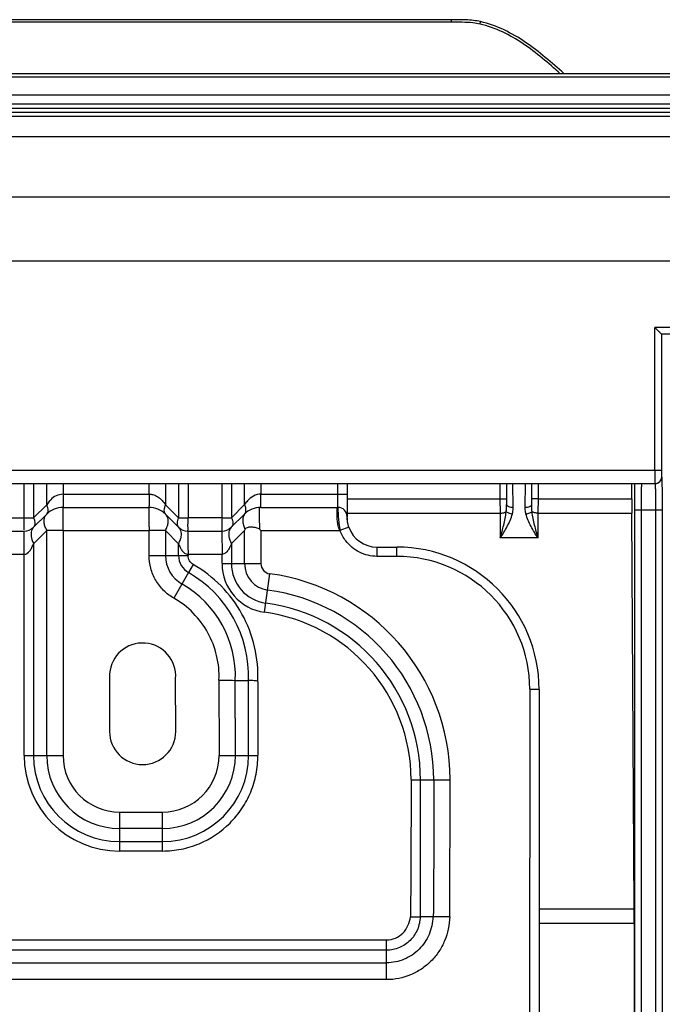
# Model space of a CAD drawing. Units: millimetres. Extents: x 0 to 297, y 15 to 195.
# Drawn here: x 84 to 89, y 123 to 131 of the extents above; entities that cross this region are included whole.
import ezdxf

# ---------------------------------------------------------------- set-up
doc = ezdxf.new("R2010")
doc.units = ezdxf.units.MM
doc.header["$MEASUREMENT"] = 0
doc.layers.add('00_COMPONENTS', color=7, linetype='Continuous', lineweight=0)

msp = doc.modelspace()

# ---------------------------------------------------------------- linework, layer by layer
at = {"layer": '00_COMPONENTS', "color": 18, "lineweight": 25, "true_color": 0x000000}
for p, q in [((86.9213, 131.0943), (86.9213, 131.1139)), ((104.5993, 130.6889), (24.1365, 130.6891)), ((104.5813, 130.6622), (24.1546, 130.6624)), ((70.884, 130.5211), (100.4401, 130.5212)), ((70.884, 130.4512), (100.4401, 130.4513)), ((83.0952, 130.4159), (88.9176, 130.4159)), ((83.096, 130.3846), (88.9168, 130.3846)), ((88.9167, 130.3526), (82.6062, 130.3526)), ((96.7081, 130.1914), (74.5283, 130.1914)), ((74.5314, 129.7177), (96.7042, 129.7177)), ((96.7754, 129.2119), (74.4599, 129.2119)), ((88.524, 127.5606), (88.524, 128.6885)), ((96.7852, 128.6885), (88.524, 128.6885)), ((88.5761, 128.6363), (88.5761, 127.5606)), ((96.7331, 128.6363), (88.5761, 128.6363)), ((88.5761, 127.5606), (76.5673, 127.5606)), ((88.5769, 127.5085), (88.5777, 127.5085)), ((88.5247, 127.4563), (76.6187, 127.4563)), ((83.5531, 127.1872), (83.5531, 127.4563)), ((83.6268, 127.4563), (83.6268, 127.1872)), ((83.7306, 127.291), (83.7306, 127.4563)), ((83.8597, 127.4563), (83.8597, 127.2707)), ((84.5378, 127.375), (84.5378, 127.4563)), ((84.6668, 127.4563), (84.6668, 127.2899)), ((84.7706, 127.4563), (84.7704, 127.1872)), ((84.8444, 127.4563), (84.8444, 127.1872)), ((85.1124, 127.1882), (85.1126, 127.4563)), ((85.1864, 127.4563), (85.1864, 127.1883)), ((85.2901, 127.292), (85.2901, 127.4563)), ((85.4192, 127.4563), (85.4192, 127.375)), ((86.0258, 127.2707), (86.0258, 127.4563)), ((86.0988, 127.4563), (86.0988, 127.1977)), ((87.3015, 127.4563), (87.3027, 127.3386)), ((87.3536, 127.4563), (87.3554, 127.2928)), ((87.4075, 127.2719), (87.4052, 127.4563)), ((87.5014, 127.2719), (87.5037, 127.4563)), ((87.5535, 127.2928), (87.5553, 127.4563)), ((87.6062, 127.3386), (87.6075, 127.4563)), ((88.3413, 127.3386), (88.3413, 127.4563)), ((83.8597, 127.375), (84.5378, 127.375)), ((85.4192, 127.375), (86.0258, 127.375)), ((86.0258, 127.375), (86.0988, 127.375)), ((83.7306, 127.291), (83.6268, 127.1872)), ((84.7704, 127.1872), (84.6668, 127.2899)), ((85.2901, 127.292), (85.1864, 127.1883)), ((86.0988, 127.3386), (87.3027, 127.3386)), ((87.3027, 127.3386), (87.3549, 127.3392)), ((87.3027, 127.3386), (87.3038, 127.2248)), ((87.6062, 127.3386), (87.554, 127.3392)), ((87.6052, 127.2248), (87.6062, 127.3386)), ((87.6062, 127.3386), (88.3413, 127.3386)), ((83.7306, 127.2172), (83.6268, 127.1135)), ((83.8597, 127.233), (83.8597, 127.2707)), ((83.8597, 127.2707), (84.5367, 127.2707)), ((83.8597, 127.1924), (83.8597, 127.233)), ((84.5367, 127.2707), (84.5366, 127.1926)), ((84.5367, 127.2707), (84.5367, 127.2691)), ((84.5367, 127.2691), (84.5367, 127.2569)), ((84.7695, 127.1135), (84.6659, 127.217)), ((85.289, 127.2172), (85.1853, 127.1135)), ((85.4181, 127.2707), (86.0219, 127.2707)), ((86.0206, 127.1924), (86.0206, 127.2707)), ((86.0988, 127.2248), (87.3038, 127.2248)), ((86.0988, 127.1977), (86.0988, 127.196)), ((87.3038, 127.2248), (87.3059, 127.0295)), ((87.6031, 127.0295), (87.6052, 127.2248)), ((87.6052, 127.2248), (88.3416, 127.2248)), ((88.3597, 124.1068), (88.3416, 127.2248)), ((88.3657, 121.0027), (88.3657, 127.2477)), ((88.5815, 127.2477), (88.3657, 127.2477)), ((88.4179, 121.0027), (88.4179, 127.2477)), ((88.5294, 127.2477), (88.5294, 121.0027)), ((88.5815, 127.2477), (88.5815, 121.0027)), ((81.548, 127.1872), (83.6268, 127.1872)), ((83.5531, 127.0939), (83.5531, 127.1872)), ((83.8597, 127.088), (83.8597, 127.1924)), ((84.7704, 127.1872), (84.8444, 127.1872)), ((85.1124, 127.1882), (84.8444, 127.1872)), ((84.8444, 127.1468), (84.8444, 127.1872)), ((85.1124, 127.1883), (85.1864, 127.1883)), ((86.0988, 127.1953), (86.0988, 127.196)), ((86.0988, 127.1938), (86.0988, 127.1953)), ((86.0989, 127.1919), (86.0988, 127.1938)), ((86.0989, 127.1784), (86.099, 127.1757)), ((81.548, 127.0829), (83.5531, 127.0829)), ((83.5531, 126.9004), (83.5531, 127.0829)), ((83.6268, 126.9844), (83.7306, 127.0881)), ((83.7306, 125.3148), (83.7306, 127.0881)), ((83.8597, 127.0881), (83.7306, 127.0881)), ((83.8597, 127.088), (83.8597, 125.3147)), ((83.8597, 127.088), (84.5376, 127.0874)), ((84.5377, 126.8913), (84.5376, 127.0874)), ((84.6668, 127.0871), (84.5376, 127.0871)), ((84.6668, 127.0871), (84.6668, 126.8912)), ((84.6668, 127.0871), (84.7706, 126.9833)), ((84.8433, 127.0829), (85.1115, 127.0829)), ((85.1864, 126.9854), (85.2901, 127.0892)), ((85.2901, 126.8273), (85.2901, 127.0892)), ((85.4116, 127.0957), (85.4192, 127.0883)), ((85.4192, 127.0883), (86.0421, 127.0892)), ((85.4192, 127.0883), (85.4192, 126.8275)), ((86.1122, 127.1142), (86.042, 127.0894)), ((83.6268, 126.9844), (83.6268, 125.3148)), ((84.7706, 126.8912), (84.7706, 126.9833)), ((84.8439, 127.0076), (84.8441, 126.9704)), ((84.8441, 126.9704), (84.8444, 126.9004)), ((85.1122, 127.0079), (85.1124, 126.9702)), ((85.1124, 126.9702), (85.1126, 126.9004)), ((85.1864, 126.9854), (85.1864, 126.8273)), ((87.6031, 127.0295), (87.3059, 127.0295)), ((83.5531, 126.9004), (81.548, 126.9004)), ((83.5531, 125.3145), (83.5531, 126.9004)), ((84.5377, 126.8912), (84.8444, 126.8912)), ((84.8444, 126.9004), (84.8444, 126.8911)), ((85.1126, 126.9004), (84.8444, 126.9004)), ((85.1126, 126.8273), (85.1126, 126.9004)), ((86.3335, 126.9577), (86.3335, 126.8847)), ((86.3335, 126.9577), (86.49, 126.9577)), ((86.49, 126.8847), (86.49, 126.9577)), ((84.8862, 126.8197), (84.849, 126.7561)), ((85.1126, 126.8273), (85.4192, 126.8273)), ((86.49, 126.8847), (86.3335, 126.8847)), ((84.849, 126.7561), (84.7334, 126.5542)), ((85.4482, 126.4434), (85.4892, 126.7472)), ((84.2263, 125.9591), (84.2257, 125.5043)), ((84.7473, 125.5041), (84.7466, 125.9219)), ((85.0883, 125.9099), (85.0892, 125.3155)), ((85.2183, 125.3157), (85.2173, 125.9073)), ((85.2173, 125.9073), (85.3211, 125.9054)), ((85.3221, 125.3159), (85.3211, 125.9054)), ((85.3949, 125.8965), (85.3956, 125.3152)), ((87.5382, 125.8377), (87.5357, 119.9321)), ((87.6114, 125.8363), (87.5382, 125.8363)), ((87.6114, 125.8363), (87.6114, 119.4105)), ((83.5531, 125.3148), (83.8597, 125.3148)), ((85.0892, 125.3155), (85.3956, 125.316)), ((86.6031, 125.1247), (86.6016, 124.3774)), ((86.9098, 125.1216), (86.6031, 125.1216)), ((86.9079, 124.0436), (86.9098, 125.1248)), ((84.3056, 124.8688), (84.3056, 124.5622)), ((84.3056, 124.8688), (84.6433, 124.8688)), ((84.6433, 124.5622), (84.6433, 124.8688)), ((84.6433, 124.7397), (84.3056, 124.7397)), ((84.3056, 124.636), (84.6433, 124.636)), ((84.6433, 124.5622), (84.3056, 124.5622)), ((86.6016, 124.3774), (86.5972, 124.0436)), ((87.6114, 124.1068), (88.3597, 124.1068)), ((86.5972, 124.0436), (86.6775, 124.0436)), ((86.7778, 124.0436), (86.6774, 124.0436)), ((86.9079, 124.0436), (86.7778, 124.0436)), ((87.6114, 123.993), (88.36, 123.993)), ((88.36, 123.993), (88.36, 122.4958)), ((79.2117, 123.8616), (86.4094, 123.8616)), ((86.4094, 123.5485), (86.4094, 123.8616)), ((86.4094, 123.7805), (79.2117, 123.7805)), ((79.3108, 123.6813), (86.4094, 123.6813)), ((86.4094, 123.5485), (79.3108, 123.5485))]:
    msp.add_line(p, q, dxfattribs=at)
for points in [[(84.5367, 127.2569), (84.5367, 127.2333), (84.5367, 127.2177), (84.5366, 127.1999), (84.5366, 127.1924)], [(86.1004, 127.1683), (86.1002, 127.1704), (86.1, 127.1724), (86.0998, 127.1743), (86.0997, 127.1761), (86.0995, 127.1779), (86.0994, 127.1796), (86.0993, 127.1813), (86.0992, 127.1829), (86.0991, 127.1844), (86.0991, 127.1859), (86.099, 127.1872), (86.099, 127.1885), (86.0989, 127.1898), (86.0989, 127.1909), (86.0989, 127.1919)], [(86.1122, 127.1142), (86.1118, 127.1155), (86.1109, 127.1183), (86.1101, 127.121), (86.1093, 127.1237), (86.1085, 127.1264), (86.1078, 127.1291), (86.1071, 127.1318), (86.1064, 127.1344), (86.1058, 127.137), (86.1052, 127.1396), (86.1046, 127.1422), (86.1041, 127.1448), (86.1036, 127.1473), (86.1031, 127.1499), (86.1027, 127.1524), (86.1022, 127.1548), (86.1019, 127.1572), (86.1015, 127.1596), (86.1012, 127.1618), (86.1009, 127.1641), (86.1006, 127.1662), (86.1004, 127.1683)]]:
    msp.add_lwpolyline(points, dxfattribs=at)
for points, knots in [([(86.9213, 131.1139), (86.3073, 131.1138), (85.6933, 131.1138), (85.0793, 131.1138), (84.4653, 131.1138), (83.8513, 131.1138), (83.2373, 131.1139)], [0, 0, 0, 0, 1, 1, 1, 2, 2, 2, 2]), ([(86.9213, 131.0943), (86.3073, 131.0942), (85.6933, 131.0943), (85.0793, 131.0942), (84.4653, 131.0942), (83.8513, 131.0942), (83.2373, 131.0943)], [0, 0, 0, 0, 1, 1, 1, 2, 2, 2, 2]), ([(87.1506, 131.099), (87.1132, 131.1074), (87.0748, 131.1112), (87.0364, 131.1128), (86.998, 131.1145), (86.9597, 131.1139), (86.9213, 131.1139)], [0, 0, 0, 0, 1, 1, 1, 2, 2, 2, 2]), ([(87.146, 131.0799), (87.1276, 131.0841), (87.109, 131.087), (87.0903, 131.0892), (87.0343, 131.0956), (86.9777, 131.0943), (86.9213, 131.0943)], [0, 0, 0, 0, 1, 1, 1, 2, 2, 2, 2]), ([(87.146, 131.0799), (87.1465, 131.0824), (87.1471, 131.0849), (87.1477, 131.0874), (87.1479, 131.0885), (87.1482, 131.0897), (87.1485, 131.0908), (87.1487, 131.0917), (87.1489, 131.0927), (87.1492, 131.0937), (87.1494, 131.0944), (87.1495, 131.0952), (87.1497, 131.096), (87.1499, 131.0966), (87.1501, 131.0973), (87.1502, 131.0977), (87.1502, 131.098), (87.1503, 131.0981), (87.1505, 131.0987), (87.1505, 131.0989), (87.1505, 131.0991), (87.1506, 131.099)], [0, 0, 0, 0, 1, 1, 1, 2, 2, 2, 3, 3, 3, 4, 4, 4, 5, 5, 5, 6, 6, 6, 7, 7, 7, 7]), ([(87.7789, 130.6889), (87.732, 130.7304), (87.6848, 130.7717), (87.6363, 130.8114), (87.5879, 130.8511), (87.5381, 130.8894), (87.4862, 130.9244), (87.4342, 130.9594), (87.38, 130.9913), (87.3232, 131.0179), (87.2664, 131.0446), (87.207, 131.0661), (87.146, 131.0799)], [0, 0, 0, 0, 1, 1, 1, 2, 2, 2, 3, 3, 3, 4, 4, 4, 4]), ([(87.8089, 130.6889), (87.76, 130.7322), (87.711, 130.7754), (87.6607, 130.8171), (87.6104, 130.8588), (87.5587, 130.8989), (87.5047, 130.9357), (87.4507, 130.9725), (87.3944, 131.006), (87.3353, 131.0341), (87.2762, 131.062), (87.2142, 131.0846), (87.1506, 131.099)], [0, 0, 0, 0, 1, 1, 1, 2, 2, 2, 3, 3, 3, 4, 4, 4, 4]), ([(88.5762, 128.6363), (88.5761, 128.6363), (88.5761, 128.6364), (88.576, 128.6364), (88.576, 128.6365), (88.5759, 128.6366), (88.5758, 128.6367), (88.5756, 128.6368), (88.5754, 128.637), (88.5753, 128.6371), (88.5751, 128.6373), (88.5749, 128.6376), (88.5747, 128.6378), (88.5741, 128.6383), (88.5735, 128.6389), (88.5729, 128.6395), (88.5722, 128.6403), (88.5714, 128.641), (88.5706, 128.6418), (88.5697, 128.6427), (88.5688, 128.6436), (88.5679, 128.6445), (88.5668, 128.6456), (88.5658, 128.6466), (88.5648, 128.6477), (88.5636, 128.6488), (88.5625, 128.65), (88.5613, 128.6511), (88.5601, 128.6523), (88.5589, 128.6536), (88.5576, 128.6548), (88.555, 128.6574), (88.5524, 128.66), (88.5498, 128.6627), (88.547, 128.6655), (88.5442, 128.6682), (88.5414, 128.671), (88.5385, 128.6739), (88.5356, 128.6768), (88.5327, 128.6797), (88.5298, 128.6826), (88.5269, 128.6855), (88.524, 128.6885)], [0, 0, 0, 0, 1, 1, 1, 2, 2, 2, 3, 3, 3, 4, 4, 4, 5, 5, 5, 6, 6, 6, 7, 7, 7, 8, 8, 8, 9, 9, 9, 10, 10, 10, 11, 11, 11, 12, 12, 12, 13, 13, 13, 14, 14, 14, 14]), ([(88.524, 127.5606), (88.524, 127.5539), (88.524, 127.5471), (88.524, 127.5403), (88.524, 127.5338), (88.524, 127.5272), (88.524, 127.5207), (88.524, 127.5147), (88.5241, 127.5087), (88.5241, 127.5027), (88.5241, 127.4974), (88.5241, 127.4921), (88.5242, 127.4869), (88.5242, 127.4846), (88.5242, 127.4823), (88.5242, 127.48), (88.5243, 127.478), (88.5243, 127.4759), (88.5243, 127.4739), (88.5243, 127.4722), (88.5243, 127.4704), (88.5244, 127.4686), (88.5244, 127.4672), (88.5244, 127.4657), (88.5244, 127.4643), (88.5245, 127.4631), (88.5245, 127.462), (88.5245, 127.4608), (88.5245, 127.4604), (88.5245, 127.4599), (88.5245, 127.4595), (88.5246, 127.4591), (88.5246, 127.4587), (88.5246, 127.4583), (88.5246, 127.458), (88.5246, 127.4578), (88.5246, 127.4575), (88.5246, 127.4572), (88.5246, 127.457), (88.5247, 127.4568), (88.5247, 127.4567), (88.5247, 127.4566), (88.5247, 127.4565), (88.5247, 127.4564), (88.5247, 127.4563), (88.5247, 127.4563)], [0, 0, 0, 0, 1, 1, 1, 2, 2, 2, 3, 3, 3, 4, 4, 4, 5, 5, 5, 6, 6, 6, 7, 7, 7, 8, 8, 8, 9, 9, 9, 10, 10, 10, 11, 11, 11, 12, 12, 12, 13, 13, 13, 14, 14, 14, 15, 15, 15, 15]), ([(88.5769, 127.5085), (88.5769, 127.5004), (88.5749, 127.4922), (88.5712, 127.4849), (88.5675, 127.4776), (88.562, 127.4712), (88.5555, 127.4664)], [0, 0, 0, 0, 1, 1, 1, 2, 2, 2, 2]), ([(88.5761, 127.5606), (88.5761, 127.5572), (88.5761, 127.5539), (88.5761, 127.5505), (88.5761, 127.5472), (88.5761, 127.5439), (88.5762, 127.5407), (88.5762, 127.5377), (88.5762, 127.5347), (88.5762, 127.5317), (88.5763, 127.529), (88.5763, 127.5264), (88.5763, 127.5238), (88.5764, 127.5226), (88.5764, 127.5215), (88.5764, 127.5203), (88.5764, 127.5193), (88.5764, 127.5183), (88.5765, 127.5173), (88.5765, 127.5164), (88.5765, 127.5155), (88.5765, 127.5146), (88.5765, 127.5139), (88.5766, 127.5132), (88.5766, 127.5125), (88.5766, 127.5119), (88.5766, 127.5113), (88.5767, 127.5107), (88.5767, 127.5103), (88.5767, 127.5099), (88.5767, 127.5095), (88.5768, 127.5093), (88.5768, 127.5091), (88.5768, 127.5087), (88.5768, 127.5086), (88.5768, 127.5085), (88.5769, 127.5085)], [0, 0, 0, 0, 1, 1, 1, 2, 2, 2, 3, 3, 3, 4, 4, 4, 5, 5, 5, 6, 6, 6, 7, 7, 7, 8, 8, 8, 9, 9, 9, 10, 10, 10, 11, 11, 11, 12, 12, 12, 12]), ([(88.5777, 127.5085), (88.5777, 127.5085), (88.5778, 127.5084), (88.5778, 127.5084), (88.5778, 127.5082), (88.5779, 127.5081), (88.5779, 127.508), (88.5779, 127.5078), (88.578, 127.5075), (88.578, 127.5073), (88.5781, 127.507), (88.5781, 127.5067), (88.5781, 127.5064), (88.5782, 127.5056), (88.5783, 127.5047), (88.5784, 127.5039), (88.5785, 127.5027), (88.5786, 127.5015), (88.5786, 127.5003), (88.5787, 127.4988), (88.5788, 127.4972), (88.5789, 127.4957), (88.5789, 127.4939), (88.579, 127.492), (88.5791, 127.4902), (88.5792, 127.488), (88.5792, 127.4858), (88.5793, 127.4836), (88.5794, 127.4812), (88.5795, 127.4787), (88.5795, 127.4762), (88.5797, 127.4703), (88.5798, 127.4645), (88.5799, 127.4586), (88.5801, 127.4517), (88.5802, 127.4447), (88.5803, 127.4377), (88.5804, 127.4298), (88.5805, 127.4218), (88.5806, 127.4139), (88.5808, 127.405), (88.5808, 127.3962), (88.5809, 127.3873)], [0, 0, 0, 0, 1, 1, 1, 2, 2, 2, 3, 3, 3, 4, 4, 4, 5, 5, 5, 6, 6, 6, 7, 7, 7, 8, 8, 8, 9, 9, 9, 10, 10, 10, 11, 11, 11, 12, 12, 12, 13, 13, 13, 14, 14, 14, 14]), ([(88.3657, 127.2477), (88.3657, 127.2866), (88.3658, 127.3254), (88.3661, 127.3643), (88.3663, 127.395), (88.3667, 127.4257), (88.3673, 127.4563)], [0, 0, 0, 0, 1, 1, 1, 2, 2, 2, 2]), ([(88.4179, 127.2477), (88.4179, 127.2613), (88.4179, 127.2748), (88.4179, 127.2884), (88.418, 127.3014), (88.4181, 127.3145), (88.4182, 127.3275), (88.4183, 127.3396), (88.4184, 127.3516), (88.4185, 127.3636), (88.4186, 127.3691), (88.4187, 127.3746), (88.4187, 127.3801), (88.4188, 127.3851), (88.4189, 127.3902), (88.419, 127.3952), (88.4191, 127.3998), (88.4192, 127.4044), (88.4193, 127.409), (88.4194, 127.413), (88.4195, 127.4171), (88.4196, 127.4212), (88.4197, 127.4247), (88.4198, 127.4282), (88.4199, 127.4317), (88.42, 127.4346), (88.4201, 127.4375), (88.4203, 127.4404), (88.4204, 127.4427), (88.4205, 127.445), (88.4206, 127.4473), (88.4207, 127.4483), (88.4207, 127.4492), (88.4208, 127.4501), (88.4209, 127.4508), (88.4209, 127.4516), (88.421, 127.4523), (88.421, 127.4529), (88.4211, 127.4535), (88.4212, 127.4541), (88.4212, 127.4545), (88.4213, 127.4549), (88.4214, 127.4553), (88.4214, 127.4556), (88.4215, 127.4558), (88.4215, 127.4561), (88.4216, 127.4562), (88.4216, 127.4563), (88.4217, 127.4563)], [0, 0, 0, 0, 1, 1, 1, 2, 2, 2, 3, 3, 3, 4, 4, 4, 5, 5, 5, 6, 6, 6, 7, 7, 7, 8, 8, 8, 9, 9, 9, 10, 10, 10, 11, 11, 11, 12, 12, 12, 13, 13, 13, 14, 14, 14, 15, 15, 15, 16, 16, 16, 16]), ([(88.5555, 127.4664), (88.5511, 127.4632), (88.5461, 127.4606), (88.5409, 127.4589), (88.5357, 127.4572), (88.5302, 127.4563), (88.5247, 127.4563)], [0, 0, 0, 0, 1, 1, 1, 2, 2, 2, 2]), ([(88.5255, 127.4563), (88.5256, 127.4563), (88.5257, 127.4562), (88.5257, 127.4561), (88.5258, 127.4558), (88.5258, 127.4556), (88.5259, 127.4553), (88.526, 127.4549), (88.526, 127.4545), (88.5261, 127.4541), (88.5261, 127.4535), (88.5262, 127.4529), (88.5263, 127.4523), (88.5263, 127.4516), (88.5264, 127.4508), (88.5264, 127.4501), (88.5265, 127.4492), (88.5266, 127.4483), (88.5266, 127.4473), (88.5268, 127.445), (88.5269, 127.4427), (88.527, 127.4404), (88.5271, 127.4375), (88.5272, 127.4346), (88.5273, 127.4317), (88.5275, 127.4282), (88.5276, 127.4247), (88.5277, 127.4212), (88.5278, 127.4171), (88.5279, 127.413), (88.528, 127.409), (88.5281, 127.4044), (88.5282, 127.3998), (88.5282, 127.3952), (88.5283, 127.3902), (88.5284, 127.3851), (88.5285, 127.3801), (88.5286, 127.3746), (88.5287, 127.3691), (88.5287, 127.3636), (88.5289, 127.3516), (88.529, 127.3396), (88.5291, 127.3275), (88.5292, 127.3145), (88.5293, 127.3014), (88.5293, 127.2884), (88.5294, 127.2748), (88.5294, 127.2613), (88.5294, 127.2477)], [0, 0, 0, 0, 1, 1, 1, 2, 2, 2, 3, 3, 3, 4, 4, 4, 5, 5, 5, 6, 6, 6, 7, 7, 7, 8, 8, 8, 9, 9, 9, 10, 10, 10, 11, 11, 11, 12, 12, 12, 13, 13, 13, 14, 14, 14, 15, 15, 15, 16, 16, 16, 16]), ([(83.8597, 127.375), (83.8411, 127.373), (83.8221, 127.3699), (83.8051, 127.3622), (83.789, 127.3549), (83.7746, 127.3434), (83.7623, 127.3307)], [0, 0, 0, 0, 1, 1, 1, 2, 2, 2, 2]), ([(84.5378, 127.375), (84.5377, 127.3682), (84.5377, 127.3614), (84.5376, 127.3547), (84.5376, 127.3481), (84.5376, 127.3416), (84.5375, 127.3351), (84.5375, 127.329), (84.5374, 127.323), (84.5374, 127.317), (84.5373, 127.3118), (84.5373, 127.3065), (84.5372, 127.3012), (84.5372, 127.2969), (84.5371, 127.2926), (84.5371, 127.2883), (84.5371, 127.2865), (84.537, 127.2848), (84.537, 127.283), (84.537, 127.2815), (84.537, 127.2801), (84.5369, 127.2786), (84.5369, 127.2775), (84.5369, 127.2764), (84.5369, 127.2752), (84.5369, 127.2743), (84.5369, 127.2734), (84.5368, 127.2727), (84.5367, 127.2722), (84.5366, 127.2719), (84.5367, 127.2712), (84.5368, 127.2709), (84.5369, 127.2707), (84.5367, 127.2707)], [0, 0, 0, 0, 1, 1, 1, 2, 2, 2, 3, 3, 3, 4, 4, 4, 5, 5, 5, 6, 6, 6, 7, 7, 7, 8, 8, 8, 9, 9, 9, 10, 10, 10, 11, 11, 11, 11]), ([(84.5378, 127.375), (84.5478, 127.3746), (84.558, 127.3734), (84.5677, 127.3709), (84.5773, 127.3684), (84.5865, 127.3647), (84.5951, 127.36), (84.6035, 127.3554), (84.6115, 127.35), (84.619, 127.3441), (84.6264, 127.3384), (84.6333, 127.3323), (84.6398, 127.3256)], [0, 0, 0, 0, 1, 1, 1, 2, 2, 2, 3, 3, 3, 4, 4, 4, 4]), ([(85.4192, 127.375), (85.399, 127.3751), (85.3786, 127.3694), (85.3604, 127.3599), (85.3424, 127.3505), (85.3266, 127.3375), (85.3132, 127.3225)], [0, 0, 0, 0, 1, 1, 1, 2, 2, 2, 2]), ([(85.4188, 127.3115), (85.4188, 127.3163), (85.4188, 127.321), (85.4189, 127.3258), (85.419, 127.3422), (85.4191, 127.3586), (85.4192, 127.375)], [0, 0, 0, 0, 1, 1, 1, 2, 2, 2, 2]), ([(88.5809, 127.3873), (88.581, 127.3765), (88.5811, 127.3657), (88.5812, 127.3549), (88.5814, 127.3192), (88.5815, 127.2834), (88.5815, 127.2477)], [0, 0, 0, 0, 1, 1, 1, 2, 2, 2, 2]), ([(83.7623, 127.3307), (83.7593, 127.3276), (83.7564, 127.3244), (83.7535, 127.3211), (83.7453, 127.3115), (83.7378, 127.3013), (83.7306, 127.291)], [0, 0, 0, 0, 1, 1, 1, 2, 2, 2, 2]), ([(83.7306, 127.2172), (83.7341, 127.2207), (83.7368, 127.2251), (83.7387, 127.2297), (83.7409, 127.2352), (83.7419, 127.2411), (83.742, 127.247), (83.7421, 127.2541), (83.741, 127.2612), (83.7392, 127.2681), (83.7372, 127.276), (83.7342, 127.2837), (83.7306, 127.291)], [0, 0, 0, 0, 1, 1, 1, 2, 2, 2, 3, 3, 3, 4, 4, 4, 4]), ([(84.6668, 127.2899), (84.6632, 127.283), (84.6602, 127.2757), (84.6581, 127.2681), (84.6562, 127.2615), (84.655, 127.2547), (84.6549, 127.2478), (84.6548, 127.242), (84.6555, 127.236), (84.6576, 127.2305), (84.6593, 127.2255), (84.6621, 127.2209), (84.6658, 127.2172)], [0, 0, 0, 0, 1, 1, 1, 2, 2, 2, 3, 3, 3, 4, 4, 4, 4]), ([(85.2999, 127.2625), (85.2996, 127.2641), (85.2993, 127.2657), (85.2989, 127.2673), (85.2978, 127.2723), (85.2963, 127.2772), (85.2944, 127.282)], [0, 0, 0, 0, 1, 1, 1, 2, 2, 2, 2]), ([(85.4181, 127.2707), (85.4184, 127.2707), (85.4183, 127.271), (85.4182, 127.2714), (85.418, 127.2723), (85.4182, 127.2728), (85.4183, 127.2734), (85.4184, 127.2744), (85.4184, 127.2756), (85.4183, 127.2768), (85.4183, 127.2784), (85.4184, 127.2799), (85.4184, 127.2814), (85.4185, 127.2834), (85.4185, 127.2854), (85.4185, 127.2873), (85.4185, 127.2897), (85.4186, 127.292), (85.4186, 127.2944), (85.4187, 127.3001), (85.4187, 127.3058), (85.4188, 127.3115)], [0, 0, 0, 0, 1, 1, 1, 2, 2, 2, 3, 3, 3, 4, 4, 4, 5, 5, 5, 6, 6, 6, 7, 7, 7, 7]), ([(87.3524, 127.2374), (87.353, 127.242), (87.3535, 127.2466), (87.3539, 127.2513), (87.3551, 127.2651), (87.3555, 127.2789), (87.3554, 127.2928)], [0, 0, 0, 0, 1, 1, 1, 2, 2, 2, 2]), ([(87.3554, 127.2928), (87.3554, 127.2914), (87.3558, 127.2899), (87.3564, 127.2886), (87.3572, 127.2871), (87.3582, 127.2858), (87.3594, 127.2847), (87.3609, 127.2833), (87.3625, 127.2821), (87.3643, 127.281), (87.3663, 127.2798), (87.3685, 127.2787), (87.3707, 127.2778), (87.3762, 127.2757), (87.3819, 127.2743), (87.3876, 127.2734), (87.3942, 127.2723), (87.4009, 127.2719), (87.4075, 127.2719)], [0, 0, 0, 0, 1, 1, 1, 2, 2, 2, 3, 3, 3, 4, 4, 4, 5, 5, 5, 6, 6, 6, 6]), ([(87.5014, 127.2719), (87.508, 127.2719), (87.5147, 127.2723), (87.5213, 127.2734), (87.5271, 127.2743), (87.5328, 127.2757), (87.5382, 127.2778), (87.5404, 127.2787), (87.5426, 127.2798), (87.5447, 127.281), (87.5464, 127.2821), (87.548, 127.2833), (87.5495, 127.2847), (87.5507, 127.2858), (87.5518, 127.2871), (87.5525, 127.2886), (87.5531, 127.2899), (87.5535, 127.2914), (87.5535, 127.2928)], [0, 0, 0, 0, 1, 1, 1, 2, 2, 2, 3, 3, 3, 4, 4, 4, 5, 5, 5, 6, 6, 6, 6]), ([(87.5565, 127.2374), (87.5559, 127.242), (87.5554, 127.2466), (87.555, 127.2513), (87.5538, 127.2651), (87.5534, 127.2789), (87.5535, 127.2928)], [0, 0, 0, 0, 1, 1, 1, 2, 2, 2, 2]), ([(83.7226, 127.1059), (83.7184, 127.1167), (83.7149, 127.1279), (83.7128, 127.1394), (83.711, 127.1496), (83.7101, 127.1599), (83.7109, 127.1702), (83.7115, 127.1793), (83.7134, 127.1883), (83.7169, 127.1966), (83.7202, 127.2043), (83.7248, 127.2114), (83.7306, 127.2172)], [0, 0, 0, 0, 1, 1, 1, 2, 2, 2, 3, 3, 3, 4, 4, 4, 4]), ([(84.6659, 127.217), (84.6711, 127.212), (84.6753, 127.2059), (84.6785, 127.1993), (84.6819, 127.1922), (84.684, 127.1846), (84.6852, 127.1768), (84.6865, 127.1681), (84.6866, 127.1593), (84.6858, 127.1506), (84.6849, 127.1407), (84.6829, 127.131), (84.6802, 127.1216)], [0, 0, 0, 0, 1, 1, 1, 2, 2, 2, 3, 3, 3, 4, 4, 4, 4]), ([(85.2927, 127.2208), (85.2902, 127.218), (85.288, 127.215), (85.2861, 127.2118), (85.2798, 127.2011), (85.2767, 127.1885), (85.276, 127.1761)], [0, 0, 0, 0, 1, 1, 1, 2, 2, 2, 2]), ([(85.289, 127.2172), (85.2942, 127.2224), (85.2977, 127.2293), (85.2995, 127.2366), (85.3016, 127.2451), (85.3013, 127.254), (85.2999, 127.2625)], [0, 0, 0, 0, 1, 1, 1, 2, 2, 2, 2]), ([(85.4078, 127.2319), (85.4079, 127.2371), (85.4079, 127.2423), (85.408, 127.2475), (85.4081, 127.2515), (85.4082, 127.2554), (85.4084, 127.2593), (85.4086, 127.2619), (85.4089, 127.2644), (85.4091, 127.267), (85.4092, 127.2683), (85.4092, 127.2695), (85.4099, 127.2705)], [0, 0, 0, 0, 1, 1, 1, 2, 2, 2, 3, 3, 3, 4, 4, 4, 4]), ([(85.4082, 127.1926), (85.4081, 127.1962), (85.4081, 127.1999), (85.408, 127.2035), (85.4079, 127.2129), (85.4078, 127.2224), (85.4078, 127.2319)], [0, 0, 0, 0, 1, 1, 1, 2, 2, 2, 2]), ([(86.0206, 127.2707), (86.0222, 127.2707), (86.0232, 127.2688), (86.0238, 127.2672), (86.0245, 127.2657), (86.0248, 127.2643), (86.025, 127.2629), (86.0254, 127.261), (86.0256, 127.2589), (86.0258, 127.2569), (86.0264, 127.2513), (86.0265, 127.2457), (86.0266, 127.2401), (86.0267, 127.2326), (86.0269, 127.2251), (86.0273, 127.2176)], [0, 0, 0, 0, 1, 1, 1, 2, 2, 2, 3, 3, 3, 4, 4, 4, 5, 5, 5, 5]), ([(86.0988, 127.1977), (86.0988, 127.238), (86.0661, 127.2707), (86.0258, 127.2707), (86.0245, 127.2707), (86.0232, 127.2706), (86.0219, 127.2706)], [0, 0, 0, 0, 1, 1, 1, 2, 2, 2, 2]), ([(86.0273, 127.2176), (86.028, 127.2019), (86.0294, 127.1862), (86.0311, 127.1706), (86.033, 127.1521), (86.0353, 127.1337), (86.0379, 127.1153)], [0, 0, 0, 0, 1, 1, 1, 2, 2, 2, 2]), ([(87.3038, 127.2248), (87.3137, 127.2249), (87.3237, 127.2259), (87.3333, 127.2284), (87.3372, 127.2294), (87.341, 127.2307), (87.3447, 127.2324), (87.3475, 127.2337), (87.3502, 127.2353), (87.3524, 127.2374)], [0, 0, 0, 0, 1, 1, 1, 2, 2, 2, 3, 3, 3, 3]), ([(87.3059, 127.0295), (87.3152, 127.0632), (87.3243, 127.097), (87.3324, 127.131), (87.3365, 127.1484), (87.3404, 127.166), (87.3438, 127.1836), (87.3473, 127.2014), (87.3503, 127.2194), (87.3524, 127.2374)], [0, 0, 0, 0, 1, 1, 1, 2, 2, 2, 3, 3, 3, 3]), ([(87.3059, 127.0295), (87.3252, 127.0589), (87.3437, 127.0888), (87.3603, 127.1198), (87.3687, 127.1357), (87.3766, 127.1518), (87.3837, 127.1683), (87.3906, 127.1846), (87.3967, 127.2014), (87.4011, 127.2185)], [0, 0, 0, 0, 1, 1, 1, 2, 2, 2, 3, 3, 3, 3]), ([(87.3524, 127.2374), (87.3545, 127.2353), (87.357, 127.2338), (87.3596, 127.2324), (87.3633, 127.2304), (87.3671, 127.2287), (87.3709, 127.2272), (87.3756, 127.2254), (87.3804, 127.2238), (87.3852, 127.2224), (87.3905, 127.2209), (87.3958, 127.2196), (87.4011, 127.2185)], [0, 0, 0, 0, 1, 1, 1, 2, 2, 2, 3, 3, 3, 4, 4, 4, 4]), ([(87.4011, 127.2185), (87.4023, 127.223), (87.4032, 127.2275), (87.4041, 127.232), (87.4065, 127.2451), (87.4077, 127.2586), (87.4075, 127.2719)], [0, 0, 0, 0, 1, 1, 1, 2, 2, 2, 2]), ([(87.5078, 127.2185), (87.5067, 127.223), (87.5057, 127.2275), (87.5048, 127.232), (87.5024, 127.2451), (87.5012, 127.2586), (87.5014, 127.2719)], [0, 0, 0, 0, 1, 1, 1, 2, 2, 2, 2]), ([(87.5078, 127.2185), (87.5132, 127.2196), (87.5185, 127.2209), (87.5237, 127.2224), (87.5285, 127.2238), (87.5333, 127.2254), (87.538, 127.2272), (87.5419, 127.2287), (87.5457, 127.2304), (87.5493, 127.2324), (87.5519, 127.2338), (87.5544, 127.2353), (87.5565, 127.2374)], [0, 0, 0, 0, 1, 1, 1, 2, 2, 2, 3, 3, 3, 4, 4, 4, 4]), ([(87.6031, 127.0295), (87.5838, 127.0589), (87.5652, 127.0888), (87.5486, 127.1198), (87.5402, 127.1357), (87.5323, 127.1518), (87.5252, 127.1683), (87.5183, 127.1846), (87.5122, 127.2014), (87.5078, 127.2185)], [0, 0, 0, 0, 1, 1, 1, 2, 2, 2, 3, 3, 3, 3]), ([(87.6031, 127.0295), (87.5937, 127.0632), (87.5846, 127.097), (87.5766, 127.131), (87.5724, 127.1484), (87.5685, 127.166), (87.5651, 127.1836), (87.5616, 127.2014), (87.5586, 127.2194), (87.5565, 127.2374)], [0, 0, 0, 0, 1, 1, 1, 2, 2, 2, 3, 3, 3, 3]), ([(87.6052, 127.2248), (87.5952, 127.2249), (87.5852, 127.2259), (87.5756, 127.2284), (87.5717, 127.2294), (87.5679, 127.2307), (87.5642, 127.2324), (87.5614, 127.2337), (87.5587, 127.2353), (87.5565, 127.2374)], [0, 0, 0, 0, 1, 1, 1, 2, 2, 2, 3, 3, 3, 3]), ([(83.6268, 127.1872), (83.6304, 127.1802), (83.6333, 127.1728), (83.6353, 127.1652), (83.6371, 127.1585), (83.6383, 127.1516), (83.6383, 127.1446), (83.6383, 127.1386), (83.6374, 127.1326), (83.6353, 127.127), (83.6335, 127.122), (83.6306, 127.1172), (83.6268, 127.1135)], [0, 0, 0, 0, 1, 1, 1, 2, 2, 2, 3, 3, 3, 4, 4, 4, 4]), ([(84.5366, 127.1926), (84.5366, 127.1899), (84.5366, 127.1872), (84.5366, 127.1845), (84.5365, 127.1759), (84.5365, 127.1673), (84.5366, 127.1587)], [0, 0, 0, 0, 1, 1, 1, 2, 2, 2, 2]), ([(84.5368, 127.1358), (84.5368, 127.1318), (84.5369, 127.1278), (84.5369, 127.1238), (84.5371, 127.1117), (84.5373, 127.0995), (84.5376, 127.0874)], [0, 0, 0, 0, 1, 1, 1, 2, 2, 2, 2]), ([(84.7704, 127.1872), (84.7632, 127.1744), (84.7578, 127.1601), (84.758, 127.145), (84.7582, 127.1334), (84.7616, 127.1214), (84.7695, 127.1135)], [0, 0, 0, 0, 1, 1, 1, 2, 2, 2, 2]), ([(84.8433, 127.0829), (84.8437, 127.0828), (84.8438, 127.0834), (84.8438, 127.0839), (84.844, 127.0854), (84.8441, 127.0862), (84.8442, 127.0872), (84.8443, 127.0888), (84.8444, 127.0907), (84.8444, 127.0926), (84.8444, 127.0952), (84.8444, 127.0976), (84.8444, 127.1001), (84.8444, 127.1032), (84.8444, 127.1064), (84.8444, 127.1095), (84.8444, 127.1132), (84.8444, 127.1169), (84.8443, 127.1206), (84.8443, 127.1293), (84.8443, 127.138), (84.8444, 127.1468)], [0, 0, 0, 0, 1, 1, 1, 2, 2, 2, 3, 3, 3, 4, 4, 4, 5, 5, 5, 6, 6, 6, 7, 7, 7, 7]), ([(85.1124, 127.1882), (85.1122, 127.1814), (85.112, 127.1746), (85.1118, 127.1677), (85.1116, 127.1612), (85.1115, 127.1546), (85.1114, 127.148), (85.1114, 127.1419), (85.1114, 127.1358), (85.1114, 127.1298), (85.1115, 127.1244), (85.1115, 127.1191), (85.1115, 127.1138), (85.1116, 127.1094), (85.1116, 127.1051), (85.1116, 127.1007), (85.1116, 127.0989), (85.1116, 127.0972), (85.1116, 127.0954), (85.1116, 127.0939), (85.1116, 127.0924), (85.1115, 127.0909), (85.1115, 127.0898), (85.1115, 127.0887), (85.1115, 127.0875), (85.1116, 127.0866), (85.1116, 127.0857), (85.1115, 127.0849), (85.1115, 127.0845), (85.1113, 127.0841), (85.1115, 127.0834), (85.1116, 127.0832), (85.1117, 127.0829), (85.1115, 127.0829)], [0, 0, 0, 0, 1, 1, 1, 2, 2, 2, 3, 3, 3, 4, 4, 4, 5, 5, 5, 6, 6, 6, 7, 7, 7, 8, 8, 8, 9, 9, 9, 10, 10, 10, 11, 11, 11, 11]), ([(85.1864, 127.1883), (85.1899, 127.1812), (85.1928, 127.1738), (85.1949, 127.1661), (85.1967, 127.1594), (85.1979, 127.1525), (85.1978, 127.1456), (85.1978, 127.1395), (85.1969, 127.1334), (85.1947, 127.1278), (85.1927, 127.1225), (85.1895, 127.1176), (85.1855, 127.1136)], [0, 0, 0, 0, 1, 1, 1, 2, 2, 2, 3, 3, 3, 4, 4, 4, 4]), ([(85.276, 127.1761), (85.2758, 127.1726), (85.2758, 127.1692), (85.2759, 127.1657), (85.2763, 127.1541), (85.2784, 127.1425), (85.2814, 127.1313)], [0, 0, 0, 0, 1, 1, 1, 2, 2, 2, 2]), ([(85.4116, 127.0957), (85.4112, 127.1043), (85.4108, 127.1128), (85.4104, 127.1214), (85.4094, 127.1451), (85.4087, 127.1689), (85.4082, 127.1926)], [0, 0, 0, 0, 1, 1, 1, 2, 2, 2, 2]), ([(86.0421, 127.0892), (86.0376, 127.0975), (86.0338, 127.1062), (86.0309, 127.1151), (86.0267, 127.1281), (86.0243, 127.1416), (86.0227, 127.1552), (86.0212, 127.1676), (86.0204, 127.18), (86.0206, 127.1924)], [0, 0, 0, 0, 1, 1, 1, 2, 2, 2, 3, 3, 3, 3]), ([(86.0988, 127.1872), (86.0988, 127.187), (86.0988, 127.1868), (86.0988, 127.1866), (86.0988, 127.1839), (86.0988, 127.1811), (86.0989, 127.1784)], [0, 0, 0, 0, 1, 1, 1, 2, 2, 2, 2]), ([(83.6192, 127.104), (83.6117, 127.0927), (83.608, 127.0788), (83.6071, 127.065), (83.606, 127.049), (83.6089, 127.033), (83.6135, 127.0177)], [0, 0, 0, 0, 1, 1, 1, 2, 2, 2, 2]), ([(84.7695, 127.1135), (84.7791, 127.1038), (84.7853, 127.0907), (84.7882, 127.0772), (84.7916, 127.0609), (84.7902, 127.0441), (84.7866, 127.0281)], [0, 0, 0, 0, 1, 1, 1, 2, 2, 2, 2]), ([(84.8433, 127.0829), (84.8434, 127.0829), (84.8434, 127.0827), (84.8433, 127.0826), (84.8433, 127.0821), (84.8433, 127.0819), (84.8434, 127.0816), (84.8434, 127.0812), (84.8434, 127.0806), (84.8434, 127.0801), (84.8434, 127.0793), (84.8434, 127.0786), (84.8434, 127.0778), (84.8435, 127.0758), (84.8435, 127.0737), (84.8435, 127.0716), (84.8435, 127.0687), (84.8436, 127.0659), (84.8436, 127.063), (84.8436, 127.0594), (84.8436, 127.0557), (84.8437, 127.0521), (84.8437, 127.0478), (84.8437, 127.0434), (84.8438, 127.0391), (84.8438, 127.0342), (84.8438, 127.0292), (84.8438, 127.0242), (84.8439, 127.0187), (84.8439, 127.0132), (84.8439, 127.0076)], [0, 0, 0, 0, 1, 1, 1, 2, 2, 2, 3, 3, 3, 4, 4, 4, 5, 5, 5, 6, 6, 6, 7, 7, 7, 8, 8, 8, 9, 9, 9, 10, 10, 10, 10]), ([(85.1115, 127.0829), (85.1116, 127.0829), (85.1116, 127.0827), (85.1116, 127.0826), (85.1115, 127.0822), (85.1116, 127.0819), (85.1116, 127.0816), (85.1117, 127.0812), (85.1116, 127.0806), (85.1116, 127.0801), (85.1116, 127.0793), (85.1117, 127.0786), (85.1117, 127.0779), (85.1117, 127.0758), (85.1117, 127.0737), (85.1118, 127.0717), (85.1118, 127.0688), (85.1118, 127.0659), (85.1118, 127.0631), (85.1119, 127.0595), (85.1119, 127.0558), (85.1119, 127.0522), (85.112, 127.0479), (85.112, 127.0436), (85.112, 127.0393), (85.112, 127.0343), (85.1121, 127.0294), (85.1121, 127.0244), (85.1121, 127.0189), (85.1122, 127.0134), (85.1122, 127.0079)], [0, 0, 0, 0, 1, 1, 1, 2, 2, 2, 3, 3, 3, 4, 4, 4, 5, 5, 5, 6, 6, 6, 7, 7, 7, 8, 8, 8, 9, 9, 9, 10, 10, 10, 10]), ([(85.1853, 127.1135), (85.1759, 127.104), (85.17, 127.091), (85.1674, 127.0777), (85.1642, 127.0615), (85.166, 127.0448), (85.1698, 127.029)], [0, 0, 0, 0, 1, 1, 1, 2, 2, 2, 2]), ([(85.4116, 127.0957), (85.4076, 127.0998), (85.4023, 127.1024), (85.3969, 127.1046), (85.3915, 127.1068), (85.3861, 127.1084), (85.3805, 127.1098), (85.3699, 127.1124), (85.3589, 127.1138), (85.3478, 127.1142), (85.3376, 127.1146), (85.3273, 127.1142), (85.3175, 127.1123), (85.3129, 127.1114), (85.3084, 127.1101), (85.304, 127.108), (85.2995, 127.1058), (85.2951, 127.1027), (85.2935, 127.0982)], [0, 0, 0, 0, 1, 1, 1, 2, 2, 2, 3, 3, 3, 4, 4, 4, 5, 5, 5, 6, 6, 6, 6]), ([(83.5531, 126.9004), (83.5703, 126.9004), (83.5859, 126.9133), (83.5972, 126.9272), (83.604, 126.9357), (83.6091, 126.9445), (83.6138, 126.9537), (83.6187, 126.9636), (83.623, 126.9739), (83.6268, 126.9844)], [0, 0, 0, 0, 1, 1, 1, 2, 2, 2, 3, 3, 3, 3]), ([(84.7706, 126.9833), (84.7739, 126.9743), (84.7776, 126.9654), (84.7818, 126.9568), (84.7861, 126.9481), (84.7909, 126.9397), (84.7965, 126.9318), (84.8021, 126.9238), (84.8085, 126.9163), (84.8165, 126.9105), (84.8246, 126.9045), (84.8345, 126.9003), (84.8444, 126.9004)], [0, 0, 0, 0, 1, 1, 1, 2, 2, 2, 3, 3, 3, 4, 4, 4, 4]), ([(85.1864, 126.9854), (85.1829, 126.9764), (85.1793, 126.9674), (85.1751, 126.9586), (85.171, 126.9497), (85.1663, 126.9411), (85.1607, 126.9331), (85.1579, 126.929), (85.1548, 126.9251), (85.1516, 126.9215), (85.1482, 126.9177), (85.1447, 126.9142), (85.1407, 126.9111), (85.1367, 126.908), (85.1323, 126.9054), (85.1276, 126.9036), (85.1228, 126.9017), (85.1177, 126.9007), (85.1126, 126.9004)], [0, 0, 0, 0, 1, 1, 1, 2, 2, 2, 3, 3, 3, 4, 4, 4, 5, 5, 5, 6, 6, 6, 6]), ([(86.3335, 126.8847), (86.3099, 126.8843), (86.2863, 126.8872), (86.2633, 126.8927), (86.2402, 126.8982), (86.2178, 126.9063), (86.1967, 126.9169), (86.1756, 126.9274), (86.1556, 126.9404), (86.1374, 126.9554), (86.1192, 126.9705), (86.1027, 126.9877), (86.0883, 127.0064)], [0, 0, 0, 0, 1, 1, 1, 2, 2, 2, 3, 3, 3, 4, 4, 4, 4]), ([(84.7332, 126.5543), (84.7037, 126.5711), (84.6763, 126.5918), (84.6522, 126.6159), (84.6281, 126.6399), (84.6073, 126.6671), (84.5902, 126.6966), (84.5731, 126.726), (84.5598, 126.7576), (84.5509, 126.7904), (84.5421, 126.8233), (84.5378, 126.8574), (84.5377, 126.8913)], [0, 0, 0, 0, 1, 1, 1, 2, 2, 2, 3, 3, 3, 4, 4, 4, 4]), ([(84.8855, 126.8201), (84.8733, 126.8272), (84.8626, 126.8376), (84.8554, 126.8501), (84.8482, 126.8625), (84.8447, 126.8769), (84.8444, 126.8911)], [0, 0, 0, 0, 1, 1, 1, 2, 2, 2, 2]), ([(85.3949, 125.8965), (85.3986, 125.9886), (85.3899, 126.0817), (85.3688, 126.1717), (85.3478, 126.2618), (85.3143, 126.3488), (85.2697, 126.4297), (85.2251, 126.5107), (85.1694, 126.5854), (85.1045, 126.6514), (85.0396, 126.7173), (84.9655, 126.7743), (84.8856, 126.8201)], [0, 0, 0, 0, 1, 1, 1, 2, 2, 2, 3, 3, 3, 4, 4, 4, 4]), ([(85.0883, 125.9099), (85.0921, 125.974), (85.0853, 126.0391), (85.0703, 126.1018), (85.0554, 126.1646), (85.0323, 126.225), (85.001, 126.2818), (84.9389, 126.3942), (84.8443, 126.492), (84.7332, 126.5543)], [0, 0, 0, 0, 1, 1, 1, 2, 2, 2, 3, 3, 3, 3]), ([(84.7466, 125.9219), (84.7571, 126.0655), (84.6491, 126.1904), (84.5055, 126.2009), (84.3618, 126.2114), (84.2369, 126.1034), (84.2264, 125.9598), (84.2264, 125.9596), (84.2264, 125.9593), (84.2263, 125.9591)], [0, 0, 0, 0, 1, 1, 1, 2, 2, 2, 3, 3, 3, 3]), ([(85.0883, 125.9099), (85.1001, 125.9096), (85.112, 125.9094), (85.1239, 125.9091), (85.155, 125.9085), (85.1862, 125.9079), (85.2173, 125.9073)], [0, 0, 0, 0, 1, 1, 1, 2, 2, 2, 2]), ([(85.3949, 125.9005), (85.3882, 125.9019), (85.3815, 125.9031), (85.3747, 125.9038), (85.3682, 125.9045), (85.3617, 125.9048), (85.3551, 125.905), (85.3491, 125.9051), (85.343, 125.905), (85.337, 125.9051), (85.3317, 125.9051), (85.3264, 125.9053), (85.3211, 125.9054)], [0, 0, 0, 0, 1, 1, 1, 2, 2, 2, 3, 3, 3, 4, 4, 4, 4]), ([(84.2257, 125.5043), (84.2257, 125.3602), (84.3424, 125.2434), (84.4864, 125.2434), (84.6304, 125.2433), (84.7472, 125.36), (84.7473, 125.5041), (84.7473, 125.5041), (84.7473, 125.5041), (84.7473, 125.5041)], [0, 0, 0, 0, 1, 1, 1, 2, 2, 2, 3, 3, 3, 3]), ([(84.6433, 124.636), (85.0182, 124.636), (85.3221, 124.9399), (85.3221, 125.3148), (85.3221, 125.3151), (85.3221, 125.3155), (85.3221, 125.3159)], [0, 0, 0, 0, 1, 1, 1, 2, 2, 2, 2]), ([(84.6433, 124.7397), (84.9609, 124.7397), (85.2183, 124.9972), (85.2183, 125.3148), (85.2183, 125.3151), (85.2183, 125.3154), (85.2183, 125.3157)], [0, 0, 0, 0, 1, 1, 1, 2, 2, 2, 2]), ([(84.6433, 124.8688), (84.8896, 124.8688), (85.0892, 125.0685), (85.0892, 125.3148), (85.0892, 125.315), (85.0892, 125.3153), (85.0892, 125.3155)], [0, 0, 0, 0, 1, 1, 1, 2, 2, 2, 2]), ([(84.6433, 124.5622), (84.6924, 124.5625), (84.7418, 124.5673), (84.7901, 124.5768), (84.8384, 124.5863), (84.8857, 124.6006), (84.9314, 124.6195), (85.0221, 124.6572), (85.106, 124.7133), (85.1755, 124.7828), (85.2104, 124.8177), (85.2417, 124.8559), (85.2691, 124.8969), (85.2965, 124.9378), (85.3199, 124.9814), (85.3388, 125.027), (85.3576, 125.0725), (85.3718, 125.1199), (85.3811, 125.1683), (85.3905, 125.2167), (85.395, 125.266), (85.3956, 125.3152)], [0, 0, 0, 0, 1, 1, 1, 2, 2, 2, 3, 3, 3, 4, 4, 4, 5, 5, 5, 6, 6, 6, 7, 7, 7, 7]), ([(86.7807, 125.1216), (86.7808, 125.0318), (86.7807, 124.942), (86.7808, 124.8521), (86.7808, 124.7174), (86.7811, 124.5826), (86.7808, 124.4478), (86.7804, 124.3131), (86.7793, 124.1783), (86.7778, 124.0436)], [0, 0, 0, 0, 1, 1, 1, 2, 2, 2, 3, 3, 3, 3]), ([(86.9079, 124.0436), (86.9058, 123.9791), (86.8918, 123.9143), (86.8669, 123.8545), (86.8544, 123.8246), (86.8391, 123.7959), (86.8211, 123.7689), (86.8031, 123.742), (86.7825, 123.7167), (86.7596, 123.6938), (86.7367, 123.6708), (86.7115, 123.6501), (86.6845, 123.6321), (86.6576, 123.6142), (86.629, 123.5989), (86.5989, 123.5864), (86.5391, 123.5614), (86.4738, 123.5472), (86.4094, 123.5485)], [0, 0, 0, 0, 1, 1, 1, 2, 2, 2, 3, 3, 3, 4, 4, 4, 5, 5, 5, 6, 6, 6, 6]), ([(86.774, 124.0436), (86.7728, 123.9964), (86.7626, 123.949), (86.7442, 123.9052), (86.7258, 123.8614), (86.6991, 123.8212), (86.6657, 123.7876), (86.6323, 123.754), (86.5921, 123.7271), (86.5481, 123.7089), (86.5042, 123.6907), (86.4566, 123.6813), (86.4094, 123.6813)], [0, 0, 0, 0, 1, 1, 1, 2, 2, 2, 3, 3, 3, 4, 4, 4, 4]), ([(86.6737, 124.0436), (86.673, 124.0093), (86.6658, 123.9749), (86.6525, 123.943), (86.6392, 123.9112), (86.6198, 123.882), (86.5955, 123.8576), (86.5712, 123.8332), (86.542, 123.8137), (86.5101, 123.8005), (86.4782, 123.7873), (86.4436, 123.7805), (86.4094, 123.7805)], [0, 0, 0, 0, 1, 1, 1, 2, 2, 2, 3, 3, 3, 4, 4, 4, 4]), ([(86.4094, 123.8616), (86.4332, 123.861), (86.4572, 123.8661), (86.4793, 123.8755), (86.5014, 123.8849), (86.5216, 123.8985), (86.5383, 123.9155), (86.5551, 123.9326), (86.5684, 123.9529), (86.5781, 123.9748), (86.5879, 123.9966), (86.5942, 124.02), (86.5972, 124.0436)], [0, 0, 0, 0, 1, 1, 1, 2, 2, 2, 3, 3, 3, 4, 4, 4, 4])]:
    msp.add_open_spline(points, degree=3, knots=knots, dxfattribs=at)
for points in [[(88.5371, 127.4576), (88.5608, 127.463), (88.5777, 127.4841), (88.5777, 127.5085)], [(88.5255, 127.4563), (88.5294, 127.4563), (88.5333, 127.4568), (88.5371, 127.4576)], [(84.6398, 127.3256), (84.6501, 127.3148), (84.659, 127.3026), (84.6668, 127.2899)], [(85.3132, 127.3225), (85.3046, 127.313), (85.297, 127.3028), (85.2901, 127.292)], [(85.2944, 127.282), (85.2931, 127.2854), (85.2917, 127.2888), (85.2901, 127.292)], [(88.3413, 127.3386), (88.3413, 127.2997), (88.3414, 127.2611), (88.3416, 127.2248)], [(83.8597, 127.2707), (83.8113, 127.2707), (83.7648, 127.2514), (83.7306, 127.2172)], [(84.6659, 127.217), (84.6317, 127.2514), (84.5852, 127.2707), (84.5367, 127.2707)], [(85.4181, 127.2707), (85.3697, 127.2707), (85.3233, 127.2514), (85.289, 127.2172)], [(84.5366, 127.1587), (84.5366, 127.151), (84.5367, 127.1434), (84.5368, 127.1358)], [(84.6744, 127.1044), (84.6766, 127.11), (84.6785, 127.1158), (84.6802, 127.1216)], [(85.2814, 127.1313), (85.2829, 127.1257), (85.2847, 127.1202), (85.2867, 127.1148)], [(83.5531, 127.0829), (83.5807, 127.0829), (83.6073, 127.0939), (83.6268, 127.1135)], [(83.6268, 127.1135), (83.624, 127.1106), (83.6214, 127.1074), (83.6192, 127.104)], [(83.7226, 127.1059), (83.725, 127.0998), (83.7277, 127.0939), (83.7306, 127.0881)], [(84.6668, 127.0871), (84.6696, 127.0927), (84.6721, 127.0985), (84.6744, 127.1044)], [(84.7695, 127.1135), (84.7891, 127.0939), (84.8156, 127.0829), (84.8433, 127.0829)], [(85.1115, 127.0829), (85.1392, 127.0829), (85.1658, 127.0939), (85.1853, 127.1135)], [(85.2867, 127.1148), (85.2887, 127.1092), (85.291, 127.1037), (85.2935, 127.0982)], [(85.2935, 127.0982), (85.2923, 127.0952), (85.2912, 127.0922), (85.2901, 127.0892)], [(86.0379, 127.1153), (86.0392, 127.1066), (86.0406, 127.0979), (86.0421, 127.0892)], [(86.0883, 127.0064), (86.069, 127.0315), (86.0532, 127.0596), (86.0421, 127.0892)], [(86.1122, 127.1142), (86.1454, 127.0204), (86.234, 126.9577), (86.3335, 126.9577)], [(83.6135, 127.0177), (83.6169, 127.0063), (83.6215, 126.9951), (83.6268, 126.9844)], [(84.7706, 126.9833), (84.7734, 126.989), (84.7759, 126.9948), (84.7782, 127.0008)], [(84.7782, 127.0008), (84.7804, 127.0064), (84.7824, 127.0121), (84.784, 127.018)], [(84.784, 127.018), (84.785, 127.0213), (84.7859, 127.0247), (84.7866, 127.0281)], [(85.1698, 127.029), (85.1706, 127.0259), (85.1715, 127.0227), (85.1724, 127.0196)], [(85.1724, 127.0196), (85.1742, 127.0138), (85.1762, 127.0082), (85.1785, 127.0026)], [(85.1785, 127.0026), (85.1809, 126.9968), (85.1835, 126.9911), (85.1864, 126.9854)], [(84.6668, 126.8912), (84.6668, 126.7982), (84.7167, 126.7123), (84.7974, 126.666)], [(84.7706, 126.8912), (84.7706, 126.8354), (84.8005, 126.7838), (84.849, 126.7561)], [(87.6114, 125.8363), (87.6114, 126.4557), (87.1093, 126.9577), (86.49, 126.9577)], [(85.1126, 126.8273), (85.1126, 126.6334), (85.256, 126.4694), (85.4482, 126.4434)], [(85.1864, 126.8273), (85.1864, 126.6703), (85.3024, 126.5375), (85.458, 126.5165)], [(85.2901, 126.8273), (85.2901, 126.7223), (85.3678, 126.6334), (85.4719, 126.6193)], [(85.4192, 126.8275), (85.4191, 126.787), (85.4491, 126.7526), (85.4892, 126.7472)], [(87.5383, 125.8377), (87.5376, 126.4162), (87.0684, 126.8847), (86.49, 126.8847)], [(85.3211, 125.9054), (85.3342, 126.2547), (85.1523, 126.5824), (84.849, 126.7561)], [(86.9098, 125.1248), (86.9082, 125.9446), (86.3016, 126.6374), (85.4892, 126.7472)], [(85.2173, 125.9073), (85.2298, 126.2187), (85.0679, 126.5112), (84.7974, 126.666)], [(86.7808, 125.1216), (86.7808, 125.8781), (86.2215, 126.518), (85.4719, 126.6193)], [(86.677, 125.1216), (86.677, 125.8261), (86.1562, 126.4221), (85.458, 126.5165)], [(86.6032, 125.1247), (86.6017, 125.7911), (86.1085, 126.3541), (85.4482, 126.4434)], [(83.5531, 125.3145), (83.5532, 124.899), (83.89, 124.5622), (84.3056, 124.5622)], [(83.6268, 125.3148), (83.6268, 124.9399), (83.9307, 124.636), (84.3056, 124.636)], [(83.7306, 125.3148), (83.7306, 124.9972), (83.988, 124.7397), (84.3056, 124.7397)], [(83.8597, 125.3147), (83.8597, 125.0684), (84.0594, 124.8688), (84.3056, 124.8688)], [(86.6774, 124.0436), (86.6768, 124.4029), (86.677, 124.7623), (86.677, 125.1216)], [(88.36, 123.993), (88.36, 124.0319), (88.3599, 124.0705), (88.3597, 124.1068)]]:
    msp.add_open_spline(points, degree=3, dxfattribs=at)

doc.saveas('drawing.dxf')
